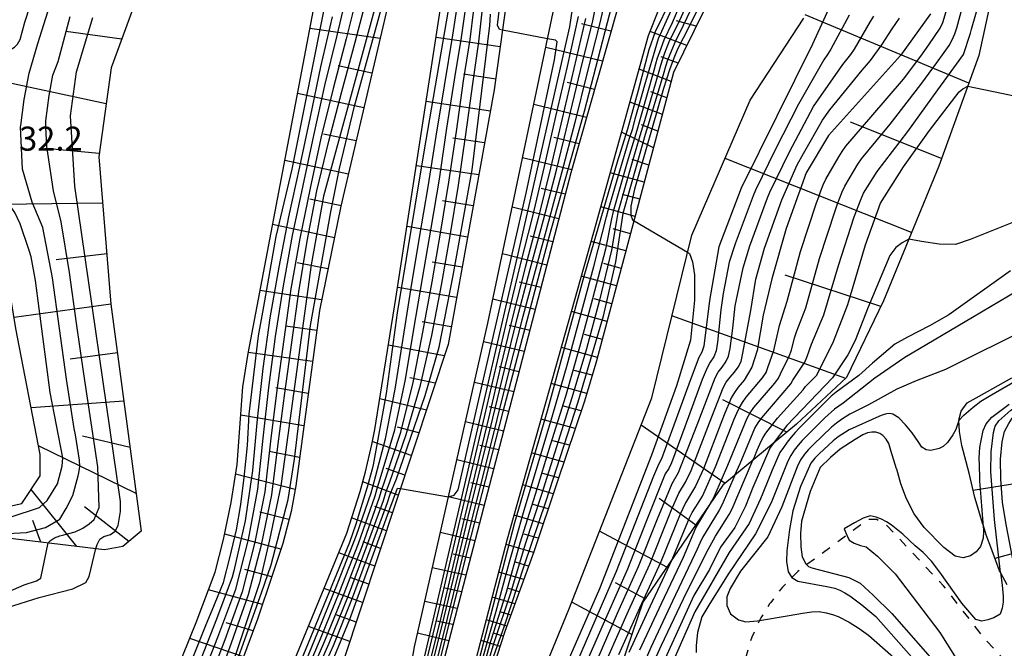
# Model space of a CAD drawing. Extents: x -2000 to 0, y 100500 to 102000.
# Drawn here: x -958 to -804, y 101464 to 101562 of the extents above; entities that cross this region are included whole.
import ezdxf
from ezdxf.enums import TextEntityAlignment as Align

# ---------------------------------------------------------------- set-up
doc = ezdxf.new("R2010")
doc.units = 0
doc.linetypes.add('620100', pattern=[3, 1.5, -1.5])
for name, color, linetype in [('6101110', 6, 'Continuous'), ('6101120', 6, 'Continuous'), ('6101990', 6, 'Continuous'), ('6201000', 6, '620100'), ('7101000', 2, 'Continuous'), ('7101001', 8, 'Continuous'), ('7102000', 6, 'Continuous'), ('7102001', 8, 'Continuous'), ('7312000', 1, 'Continuous')]:
    doc.layers.add(name, color=color, linetype=linetype)
doc.styles.add('PlotAnnotation', font='MS Gothic.ttf')

msp = doc.modelspace()

# ---------------------------------------------------------------- linework, layer by layer
at = {"layer": '6101110', "flags": 128}
for points in [[(-878.34, 101589.18), (-883.65, 101550.85), (-890.88, 101511.08), (-907.22, 101461.74), (-927.39, 101416.72), (-942.29, 101374.08), (-961.97, 101335.77), (-962.94, 101326.66), (-961.52, 101314.2)], [(-860.14, 101578.62), (-871.68, 101537.9), (-893.33, 101455.02), (-904.4, 101406.15), (-910.16, 101394.18), (-919.27, 101385.56), (-925.51, 101379.82), (-927.11, 101377.87), (-932.22, 101369.64), (-936.68, 101361.64), (-940.7, 101353.76), (-943.08, 101347.86), (-946.16, 101339.11), (-944.73, 101331.44), (-939.46, 101327.6), (-934.19, 101324.24), (-917.43, 101317.99)], [(-844.58, 101576.05), (-855.63, 101553.54), (-867.65, 101508.51), (-867.77, 101508.18), (-869.55, 101502.21), (-873.84, 101489.58), (-877.47, 101478.7), (-881.99, 101466.27), (-883.78, 101460.77), (-884.48, 101458.73), (-885.07, 101455.84), (-885.84, 101450.95), (-886.88, 101443.9), (-888.47, 101436.08), (-889.29, 101430.9), (-888.35, 101416.05), (-892.68, 101400.72), (-901.32, 101381.56), (-911.4, 101369.11), (-917.64, 101355.22), (-927.72, 101345.64), (-940.66, 101335.11)], [(-898, 101573.86), (-907.63, 101532.66), (-911, 101516.37), (-914.67, 101489.01), (-915.43, 101484.98), (-916.7, 101480.01), (-918.32, 101475.17), (-920.66, 101468.2), (-924.02, 101459.23), (-926.45, 101452.04), (-932.31, 101437.65), (-936.33, 101428.22), (-958.58, 101371.22), (-966.74, 101359.25), (-979.21, 101345.85), (-993.6, 101339.63), (-1012.76, 101339.65), (-1018.43, 101339.53), (-1022.82, 101343.5)], [(-804.71, 101570.86), (-807.89, 101556.2), (-814.17, 101538.91), (-822.81, 101517.87), (-828.58, 101505.9), (-836.4, 101498.65), (-847.91, 101489.09), (-860.41, 101470.85), (-867.17, 101451.12), (-869.8, 101431.23), (-874.13, 101410.63), (-878.92, 101392.01), (-889.96, 101372.85), (-904.23, 101350.89)], [(-938.26, 101568.63), (-943.55, 101554.26), (-945.48, 101540.37), (-943.58, 101517.36), (-938.83, 101481.9), (-941.7, 101479.51), (-944.58, 101479.03), (-980.99, 101483.38)]]:
    msp.add_lwpolyline(points, dxfattribs=at)
at = {"layer": '6101120', "flags": 128}
for points in [[(-961.52, 101314.2), (-967.25, 101330.98), (-964.84, 101340.56), (-956.2, 101356.37), (-943.71, 101390.38), (-914.89, 101461.75), (-906.7, 101481.62), (-904.62, 101488.13), (-903.76, 101491.21), (-902.82, 101495.44), (-902.34, 101497.79), (-899.02, 101518.28), (-888.44, 101586.97)], [(-980.99, 101483.38), (-961.82, 101485.28), (-957.51, 101486.23), (-954.63, 101490.54), (-954.63, 101493.9), (-958.44, 101513.55), (-960.33, 101525.1), (-960.79, 101531.94), (-959.75, 101547.29), (-958.84, 101578.64)], [(-917.43, 101317.99), (-941.39, 101314.66), (-953.84, 101318.99), (-956.71, 101323.78), (-955.27, 101334.32), (-948.06, 101350.61), (-930.78, 101383.66), (-922.38, 101395.38), (-918.82, 101398.18), (-915.45, 101400.89), (-911.47, 101406.38), (-907.02, 101416.37), (-901.97, 101433.6), (-898.22, 101451.81), (-896.14, 101463.87), (-884.64, 101514.43), (-871.16, 101578.63)], [(-1022.82, 101343.5), (-1007.01, 101344.44), (-992.21, 101348.83), (-986.03, 101351.51), (-980.83, 101354.41), (-976.23, 101357.72), (-970.84, 101363.23), (-966.04, 101369.64), (-960.31, 101378.97), (-956.99, 101387.05), (-948.47, 101416.74), (-934.42, 101457.36), (-930.25, 101467.66), (-927.27, 101475.53), (-925.96, 101480.63), (-924.8, 101486.38), (-923.86, 101492.35), (-922.97, 101504.48), (-922.15, 101509.65), (-910.95, 101568.61)], [(-940.66, 101335.11), (-938.74, 101344.7), (-930.58, 101357.15), (-920.98, 101369.12), (-909.47, 101381.56), (-899.39, 101400.24), (-896.49, 101417.97), (-890.72, 101445.76), (-881.58, 101480.73), (-868.11, 101528.64), (-859.52, 101559.33), (-857.94, 101563.41)], [(-904.23, 101350.89), (-905.66, 101359.04), (-903.73, 101368.14), (-891.25, 101386.82), (-884.05, 101403.58), (-881.16, 101416.04), (-882.1, 101433.29), (-881.89, 101438.96), (-881.56, 101443.98), (-880.68, 101448.13), (-879.64, 101451.04), (-872, 101469.7), (-859.03, 101502.75), (-852.78, 101528.14), (-843.65, 101549.22), (-835.27, 101562.06)], [(-803.47, 101473.55), (-804.52, 101475.45), (-804.58, 101475.57), (-804.65, 101475.73), (-806.05, 101479.42), (-806.72, 101481.18), (-807.23, 101482.9), (-807.32, 101483.19), (-808.47, 101487.04), (-808.51, 101487.19), (-809.43, 101490.97), (-810.58, 101495.32), (-810.91, 101497.5), (-811.01, 101499.23), (-811.01, 101499.25), (-811.01, 101499.28), (-810.68, 101500.64), (-809.71, 101501.98), (-807.87, 101503.01), (-802.76, 101505.87)]]:
    msp.add_lwpolyline(points, dxfattribs=at)
at = {"layer": '6101990', "flags": 128}
for points in [[(-852.07, 101560.8), (-855.18, 101561.65)], [(-809.46, 101551.88), (-835.04, 101562.58)], [(-941.89, 101558.76), (-950.62, 101559.98)], [(-901.51, 101558.87), (-912.5, 101560.41)], [(-865.41, 101560.01), (-870.01, 101561.14)], [(-853.56, 101557.77), (-859.28, 101559.95)], [(-882.72, 101557.56), (-892.75, 101559.02)], [(-866.75, 101555.3), (-875.6, 101557.48)], [(-854.9, 101555.02), (-857.54, 101556.02)], [(-902.77, 101553.46), (-908.08, 101554.58)], [(-855.99, 101552.17), (-860.99, 101554.08)], [(-883.41, 101552.54), (-888.47, 101553.28)], [(-944.32, 101548.67), (-959.61, 101551.94)], [(-867.99, 101550.91), (-872.27, 101551.97)], [(-904.03, 101548.05), (-914.43, 101550.25)], [(-856.68, 101549.59), (-859.2, 101550.54)], [(-884.25, 101547.54), (-894.29, 101549.01)], [(-869.24, 101546.53), (-877.48, 101548.56)], [(-857.37, 101547), (-862.43, 101548.93)], [(-858.07, 101544.39), (-860.62, 101545.36)], [(-813.72, 101540.13), (-827.96, 101545.79)], [(-905.24, 101542.88), (-910.33, 101543.95)], [(-885.16, 101542.55), (-890.11, 101543.28)], [(-870.39, 101542.44), (-874.37, 101543.42)], [(-858.77, 101541.77), (-863.75, 101544.22)], [(-945.4, 101540.93), (-952.74, 101541.56)], [(-871.55, 101538.36), (-879.22, 101540.25)], [(-859.49, 101539.09), (-862.09, 101539.98)], [(-818.42, 101528.55), (-847.58, 101540.15)], [(-906.45, 101537.7), (-916.42, 101539.81)], [(-886.06, 101537.56), (-895.83, 101538.99)], [(-860.2, 101536.41), (-865.53, 101537.87)], [(-872.56, 101534.54), (-876.3, 101535.46)], [(-907.61, 101532.74), (-912.49, 101533.77)], [(-860.91, 101533.75), (-863.59, 101534.48)], [(-944.88, 101533.14), (-960.72, 101532.95)], [(-886.95, 101532.71), (-891.75, 101533.52)], [(-873.56, 101530.72), (-880.85, 101532.51)], [(-861.63, 101531.08), (-867.01, 101532.56)], [(-908.64, 101527.75), (-918.32, 101529.8)], [(-887.83, 101527.86), (-897.29, 101529.48)], [(-874.51, 101527.09), (-878.06, 101527.98)], [(-862.35, 101528.38), (-865.06, 101529.12)], [(-863.07, 101525.68), (-868.52, 101527.18)], [(-944.23, 101525.25), (-952.14, 101524.28)], [(-875.45, 101523.46), (-882.38, 101525.21)], [(-909.65, 101522.9), (-914.46, 101523.85)], [(-888.69, 101523.13), (-893.35, 101523.93)], [(-863.8, 101522.95), (-866.54, 101523.7)], [(-864.53, 101520.22), (-870.05, 101521.73)], [(-823.23, 101517.01), (-838.17, 101521.9)], [(-889.55, 101518.41), (-898.75, 101519.99)], [(-876.36, 101520), (-879.74, 101520.83)], [(-910.65, 101518.06), (-920.28, 101519.53)], [(-943.58, 101517.36), (-958.72, 101515.27)], [(-877.26, 101516.54), (-883.86, 101518.15)], [(-865.27, 101517.45), (-868.05, 101518.21)], [(-866.01, 101514.68), (-871.6, 101516.22)], [(-828.7, 101505.79), (-855.88, 101515.56)], [(-911.42, 101513.26), (-916.31, 101513.94)], [(-890.38, 101513.81), (-894.93, 101514.59)], [(-878.12, 101513.25), (-881.34, 101514.04)], [(-866.75, 101511.88), (-869.57, 101512.65)], [(-891.47, 101509.28), (-900.2, 101510.96)], [(-878.98, 101509.97), (-885.31, 101511.51)], [(-942.57, 101509.78), (-949.94, 101508.76)], [(-912.06, 101508.43), (-922.12, 101509.83)], [(-867.5, 101509.07), (-873.17, 101510.63)], [(-879.8, 101506.81), (-882.91, 101507.57)], [(-868.34, 101506.26), (-871.16, 101507.03)], [(-892.87, 101505.06), (-896.88, 101505.89)], [(-880.62, 101503.66), (-886.75, 101505.16)], [(-869.19, 101503.44), (-874.76, 101504.97)], [(-912.74, 101503.4), (-917.79, 101504.32)], [(-941.55, 101502.21), (-956.04, 101501.18)], [(-894.27, 101500.84), (-901.56, 101502.61)], [(-870.07, 101500.69), (-872.81, 101501.44)], [(-837.94, 101497.37), (-847.91, 101502.41)], [(-913.42, 101498.37), (-923.29, 101500.03)], [(-881.42, 101500.61), (-884.44, 101501.35)], [(-882.22, 101497.56), (-888.15, 101499.01)], [(-871, 101497.95), (-876.33, 101499.41)], [(-847.55, 101489.38), (-860.71, 101498.48)], [(-895.45, 101497.28), (-898.79, 101498.18)], [(-940.58, 101495.01), (-948.05, 101496.74)], [(-896.63, 101493.72), (-902.73, 101495.9)], [(-882.99, 101494.6), (-885.91, 101495.32)], [(-871.89, 101495.33), (-874.48, 101496.04)], [(-939.62, 101487.81), (-954.89, 101495.23)], [(-914.08, 101493.41), (-918.86, 101494.34)], [(-872.77, 101492.72), (-877.81, 101494.13)], [(-883.76, 101491.65), (-889.5, 101493.05)], [(-914.78, 101488.45), (-924.1, 101490.81)], [(-897.65, 101490.65), (-900.53, 101491.72)], [(-873.62, 101490.24), (-876.07, 101490.93)], [(-898.66, 101487.57), (-904.2, 101489.63)], [(-884.51, 101488.79), (-887.33, 101489.48)], [(-874.45, 101487.76), (-879.21, 101489.15)], [(-798.73, 101489.88), (-808.77, 101488.25)], [(-948.9, 101479.55), (-956.04, 101488.43)], [(-885.25, 101485.93), (-890.81, 101487.29)], [(-875.23, 101485.4), (-877.55, 101486.1)], [(-852.17, 101482.87), (-857.88, 101487)], [(-940.77, 101480.29), (-947.7, 101485.74)], [(-915.75, 101483.74), (-920.31, 101484.89)], [(-899.59, 101484.77), (-902.32, 101485.78)], [(-954.56, 101480.22), (-955.78, 101483.61)], [(-900.52, 101481.97), (-905.95, 101483.98)], [(-885.98, 101483.16), (-888.71, 101483.83)], [(-876.02, 101483.05), (-880.54, 101484.41)], [(-917, 101479.1), (-925.8, 101481.44)], [(-886.7, 101480.39), (-892.08, 101481.71)], [(-876.77, 101480.81), (-878.98, 101481.47)], [(-856.69, 101476.28), (-867.2, 101481.94)], [(-901.43, 101479.22), (-904.15, 101480.23)], [(-902.34, 101476.47), (-907.96, 101478.56)], [(-877.52, 101478.57), (-881.81, 101479.86)], [(-797.51, 101479.8), (-805.38, 101477.66)], [(-887.4, 101477.71), (-890.06, 101478.33)], [(-878.28, 101476.47), (-880.33, 101477.08)], [(-918.45, 101474.79), (-922.66, 101475.91)], [(-888.1, 101475.03), (-893.34, 101476.17)], [(-879.05, 101474.37), (-882.94, 101475.52)], [(-903.28, 101473.62), (-906.2, 101474.7)], [(-860.06, 101471.35), (-864.72, 101473.87)], [(-919.9, 101470.48), (-928.31, 101472.78)], [(-904.23, 101470.78), (-910.26, 101472.99)], [(-888.78, 101472.44), (-891.36, 101473)], [(-879.74, 101472.46), (-881.6, 101473.01)], [(-889.46, 101469.85), (-894.53, 101470.94)], [(-880.44, 101470.55), (-883.96, 101471.6)], [(-862.15, 101465.78), (-871.55, 101470.85)], [(-881.07, 101468.82), (-882.75, 101469.32)], [(-921.35, 101466.37), (-925.57, 101467.63)], [(-905.24, 101467.73), (-908.36, 101468.87)], [(-890.11, 101467.34), (-892.61, 101467.88)], [(-881.7, 101467.1), (-884.89, 101468.05)], [(-906.25, 101464.68), (-912.7, 101467.05)], [(-922.88, 101462.28), (-931.27, 101465.14)], [(-890.77, 101464.82), (-895.66, 101465.97)], [(-882.75, 101463.93), (-885.73, 101464.84)], [(-882.24, 101465.52), (-883.78, 101465.98)]]:
    msp.add_lwpolyline(points, dxfattribs=at)
at = {"layer": '6201000', "flags": 128}
msp.add_lwpolyline([(-795.37, 101461.5), (-796.11, 101461.09), (-798.46, 101459.79), (-800.18, 101459.97), (-801.93, 101460.47), (-802.43, 101460.76), (-803.64, 101461.47), (-807.16, 101465.33), (-813.44, 101473.41), (-822.21, 101482.75), (-823.87, 101483.72), (-825.21, 101483.73), (-828.53, 101481.29), (-834.77, 101476.7), (-836.21, 101475.64), (-837.14, 101474.69), (-838.61, 101473.16), (-840.44, 101470.8), (-840.61, 101470.59), (-841.99, 101468.37), (-843.41, 101465.35), (-844.71, 101460.93), (-846.23, 101455.79), (-847.75, 101451.49), (-850.56, 101443.61), (-854.27, 101432.93), (-856.46, 101426.62), (-857.64, 101423.44), (-860.07, 101416.91), (-860.14, 101416.75), (-863.24, 101409.83), (-863.5, 101409.26), (-866.28, 101402.67), (-866.58, 101402), (-869.95, 101394.57), (-871.7, 101390.71), (-873.62, 101386.47), (-874.29, 101385.11), (-876.86, 101379.89), (-879.05, 101376.56), (-879.82, 101375.37), (-881.79, 101372.92), (-882.43, 101372.12), (-886.26, 101368.62), (-893.35, 101362.16), (-896.67, 101358.4), (-898.92, 101355.49), (-900.02, 101353.6), (-900.98, 101351.61), (-901.64, 101349.4), (-902.28, 101344.73), (-902.41, 101341.15), (-902.1, 101336.01), (-902.08, 101335.69)], dxfattribs=at)
at = {"layer": '7101000', "flags": 128}
for points in [[(-861.8, 101530.41), (-853.43, 101525.49)], [(-801.43, 101530.61), (-809.28, 101527.47), (-811.57, 101526.68), (-814.09, 101526.72), (-816.88, 101527.17), (-818.86, 101527.5)], [(-807.23, 101482.9), (-807.22, 101482.82), (-807.17, 101482.04), (-807.15, 101481.8), (-807.23, 101480.81), (-807.63, 101479.52), (-808.3, 101478.69), (-809.22, 101478.08), (-810.38, 101477.77), (-811.6, 101478.01), (-813.4, 101479.38), (-816.46, 101482.51), (-817.99, 101484.62), (-819.21, 101486.95), (-820.11, 101489.34), (-820.74, 101491.61), (-820.75, 101491.64), (-821.66, 101494.54), (-821.97, 101495.61), (-822.37, 101496.28), (-822.91, 101496.86), (-823.39, 101497.19), (-824.02, 101497.37), (-824.62, 101497.4), (-825.33, 101497.27), (-826.02, 101496.98), (-827.22, 101496.26), (-829.59, 101494.71), (-831.1, 101493.44), (-832.72, 101491.85), (-834.29, 101488.12), (-835.61, 101483.49), (-835.77, 101481.57), (-835.75, 101479.48), (-835.51, 101477.91), (-834.96, 101476.84), (-834.54, 101476.41), (-834.03, 101476.19), (-828.24, 101474.66), (-826.48, 101473.82), (-824.41, 101471.95), (-821.53, 101469.04), (-813.28, 101459.69)], [(-840.04, 101495.62), (-840.58, 101494.91), (-843.24, 101488.73), (-844.4, 101485.84), (-846.04, 101482.5), (-848.28, 101479.41), (-850.02, 101475.93), (-852.45, 101471.86), (-858.78, 101458.04)]]:
    msp.add_lwpolyline(points, dxfattribs=at)
at = {"layer": '7101001', "flags": 128}
for points in [[(-901.82, 101565.57), (-910.36, 101534.26), (-912.29, 101523.52), (-916.47, 101493.12), (-917.01, 101489.01), (-918.77, 101480.55), (-920.34, 101473.83), (-923, 101465.89), (-925.27, 101459.2), (-931.05, 101443.93), (-938.61, 101426.88), (-939.33, 101424.76), (-941.09, 101420.49), (-944, 101413.17), (-946.69, 101405.64), (-949.51, 101398.15), (-952.26, 101390.63), (-954.98, 101383.11)], [(-856.17, 101564.69), (-858.48, 101559.91), (-859.47, 101557.1), (-861.15, 101550.74), (-862.82, 101544.7), (-864.18, 101540.41), (-864.36, 101539.89), (-869.65, 101521.7), (-875.4, 101500.64), (-880.5, 101483.23), (-884.27, 101468.73), (-887.1, 101457.74)], [(-944.57, 101428.03), (-943.63, 101428.34), (-943.16, 101428.78), (-942.62, 101429.73), (-936.26, 101447.9), (-933.3, 101455.89), (-928.69, 101467.35), (-927.74, 101469.58), (-926.01, 101473.89), (-924.97, 101477.77), (-923.95, 101482.15), (-923.25, 101486.08), (-922.75, 101490.3), (-922.23, 101495.3), (-921.97, 101500.18), (-920.5, 101512.42), (-919.85, 101516.14), (-917.73, 101527.92), (-915.23, 101538.47), (-910.28, 101563.11)], [(-913.33, 101457.45), (-910.14, 101464.78), (-907.13, 101472.19), (-904.28, 101479.67), (-901.63, 101487.08), (-901.3, 101488.27), (-900.78, 101489.79), (-898.26, 101497.39), (-896.33, 101505.15), (-894.81, 101513), (-893.38, 101520.87), (-892.03, 101528.75), (-890.74, 101536.44), (-889.58, 101544.36), (-888.44, 101552.28), (-887.41, 101558.7), (-886.83, 101563.39)], [(-851.96, 101563.25), (-854.11, 101558.93), (-855.01, 101557.22), (-855.57, 101555.78), (-856.25, 101553.95), (-857.22, 101551.07), (-861.71, 101535.31), (-862.31, 101532.68), (-862.31, 101531.26), (-862.03, 101530.54), (-861.8, 101530.41)], [(-894.36, 101461.08), (-892.49, 101468.86), (-890.66, 101476.65), (-888.82, 101484.44), (-886.95, 101492.22), (-885.12, 101500), (-883.31, 101507.8), (-881.5, 101515.59), (-879.61, 101523.36), (-877.63, 101531.11), (-875.81, 101538.9), (-874.02, 101546.7), (-872.23, 101554.5), (-870.5, 101562.31)], [(-815.48, 101562.71), (-820.15, 101556.21), (-831.43, 101543.7), (-834.92, 101537.88), (-838, 101529.21), (-840.25, 101521.34), (-841.63, 101515.64), (-842.56, 101510.15), (-843.37, 101507.53), (-844.58, 101505.52), (-845.54, 101504.42), (-846.12, 101503.6), (-846.6, 101502.73), (-847.01, 101501.82), (-847.35, 101501), (-847.72, 101500.07), (-848.08, 101499.14), (-850.97, 101491.68), (-852.18, 101488.93), (-853.75, 101486.37), (-854.6, 101484.57), (-857.6, 101477.15), (-860.96, 101469.89), (-864.24, 101462.6)], [(-818.86, 101527.5), (-819.91, 101526.93), (-820.89, 101526.2), (-821.81, 101524.98), (-825.23, 101516.9), (-827.25, 101511.71), (-828.38, 101509.48), (-830.76, 101505.89), (-837.93, 101498.44), (-840.04, 101495.62)], [(-853.43, 101525.49), (-853.11, 101525.3), (-852.66, 101523.97), (-852.33, 101521.98), (-852.33, 101517.98), (-853, 101511.77), (-855.16, 101504.64), (-859.07, 101493.79), (-867.21, 101472.93), (-876.86, 101450.87), (-878.26, 101447.57), (-878.96, 101445), (-879.38, 101442.06), (-879.49, 101437.21), (-879.19, 101430.15), (-878.89, 101417.91), (-879.89, 101410.35), (-882.12, 101402.23), (-888.06, 101387.95), (-893.53, 101378.32)], [(-807.23, 101482.9), (-807.25, 101483.2), (-807.55, 101487.18), (-807.55, 101487.21), (-807.74, 101489.73), (-807.76, 101490.26), (-807.82, 101492.19), (-807.86, 101493.36), (-807.76, 101494.99), (-807.58, 101495.83), (-807.32, 101497.12), (-807.21, 101497.64), (-806.78, 101498.68), (-805.85, 101499.75), (-803.16, 101501.75)]]:
    msp.add_lwpolyline(points, dxfattribs=at)
at = {"layer": '7102000', "flags": 128}
for points in [[(-875.32, 101558.83), (-882.36, 101560.16)], [(-809.63, 101551.41), (-792.3, 101547.83)], [(-802.97, 101522.56), (-812.62, 101515.73), (-815.61, 101514.01), (-819.07, 101512.22), (-821.05, 101511.11), (-824.51, 101508.15), (-826.65, 101506.22), (-830.19, 101503.64), (-830.97, 101503.02), (-835.92, 101498.07), (-836.61, 101497.35), (-837.26, 101496.59), (-837.87, 101495.8), (-838.46, 101494.99), (-838.99, 101494.2), (-840.22, 101491.46), (-841.66, 101487.88), (-842.02, 101486.98), (-843.83, 101483.14), (-846.96, 101478.58), (-852.3, 101469.31), (-856.15, 101460.59)], [(-801.87, 101519.47), (-808.87, 101515.31), (-819.47, 101509.04), (-824.18, 101505.8), (-829.12, 101501.92), (-830.48, 101500.95), (-831.97, 101499.61), (-835.5, 101496.07), (-836.14, 101495.36), (-836.75, 101494.57), (-837.31, 101493.74), (-837.77, 101492.85), (-840.35, 101486.35), (-842.82, 101481.52), (-847.08, 101475.19), (-850.12, 101470.34), (-851.23, 101468.55), (-851.91, 101466.07), (-852.08, 101464.07), (-852.08, 101462.96)], [(-799.84, 101513.77), (-812.9, 101507.26), (-813.09, 101507.18), (-817.71, 101505.42), (-820.73, 101504.12), (-825.14, 101501.63), (-828.05, 101500.19), (-829.35, 101499.38), (-830.16, 101498.79), (-830.94, 101498.16), (-833.82, 101495.39), (-834.53, 101494.68), (-835.16, 101493.96), (-835.72, 101493.14), (-836.18, 101492.25), (-838.68, 101485.72), (-840.88, 101481.02), (-845.14, 101475.65), (-846.79, 101472.96), (-847.29, 101471.69), (-847.3, 101470.29), (-846.72, 101469.02), (-845.45, 101468.09), (-844.35, 101467.74), (-842.52, 101467.91), (-837.55, 101468.76), (-835.49, 101469.09)], [(-811.01, 101499.23), (-811.51, 101497.8), (-811.98, 101496.98), (-812.78, 101495.75), (-813.46, 101495.15), (-814.12, 101494.82), (-815.41, 101494.5), (-816.14, 101494.6), (-816.81, 101495.05), (-817.4, 101495.92), (-818.35, 101497.28), (-819.35, 101498.52), (-820.4, 101499.64), (-821.35, 101500.19), (-821.86, 101500.31), (-822.31, 101500.25), (-822.53, 101500.18), (-822.69, 101500.13), (-822.85, 101500.07), (-823.01, 101500.02), (-823.17, 101499.97), (-823.52, 101499.84), (-828.2, 101497.75), (-829.88, 101496.67), (-830.67, 101496.05), (-831.4, 101495.37), (-832.12, 101494.68), (-832.85, 101493.99), (-833.53, 101493.33), (-834.16, 101492.55), (-835.78, 101488.9), (-837, 101485.09), (-837.52, 101482.17), (-837.94, 101478.83), (-837.97, 101477.19), (-837.7, 101475.56), (-837.14, 101474.69), (-836.22, 101474.11), (-831.66, 101473.29), (-830.41, 101473.02), (-829.62, 101472.7), (-828.84, 101472.31), (-828.09, 101471.84), (-826.17, 101470.41), (-824.03, 101468.58), (-817.21, 101460.96)], [(-859.58, 101459.56), (-857.52, 101464.11), (-854.09, 101471.34), (-850.52, 101478.49), (-849.07, 101481.12), (-846.95, 101484.51), (-846.49, 101485.4), (-843.32, 101492.74), (-843.21, 101492.99)], [(-846.03, 101490.65), (-848.01, 101486.08), (-848.49, 101485.2), (-851.09, 101480.93), (-851.53, 101480.03), (-851.94, 101479.12), (-852.33, 101478.2), (-855.81, 101471), (-859.2, 101463.76), (-861.57, 101458.24)], [(-898.34, 101488.56), (-890.82, 101487.28)], [(-860.89, 101463.38), (-857.53, 101470.64), (-854.09, 101477.86), (-852.13, 101482.46), (-850.58, 101485.03), (-850.05, 101485.87), (-849.73, 101486.43)], [(-804.52, 101475.45), (-804.24, 101473.49), (-804.1, 101471.78), (-804.1, 101470.82), (-804.26, 101469.88), (-804.56, 101468.96), (-805.54, 101468.4), (-806.5, 101468.05), (-807.45, 101467.88), (-808.38, 101468.11), (-810.55, 101470.66), (-813.98, 101475.51), (-815.32, 101477.24), (-816.61, 101478.61), (-817.86, 101479.62), (-819.79, 101481.45), (-821.59, 101482.9), (-822.33, 101483.37), (-823.12, 101483.78), (-823.95, 101484.13), (-824.88, 101484.34), (-826, 101483.93), (-827.36, 101483.24), (-828.97, 101482.28), (-828.53, 101481.29), (-828.18, 101480.5), (-827.41, 101480.07), (-826.39, 101479.7), (-825.53, 101479.49), (-823.73, 101478.01), (-820.99, 101475.27), (-813.98, 101466.09), (-811.44, 101462.02)], [(-964.94, 101464.39), (-965.53, 101465.56), (-965.7, 101466.54), (-965.7, 101467.6), (-965.46, 101468.58), (-965, 101469.25), (-964.05, 101470.3), (-963.02, 101470.97), (-957.12, 101473.55), (-955.21, 101474.17), (-954.52, 101474.58), (-953.38, 101480.08)], [(-961.01, 101463.94), (-961.49, 101464.65), (-962.02, 101466.06), (-962.02, 101466.77), (-961.89, 101467.57), (-961.58, 101468.51), (-960.95, 101469.17), (-959.77, 101469.98), (-954.78, 101471.55), (-949.54, 101472.92), (-947.53, 101473.91), (-946.97, 101474.83), (-945.93, 101479.19)], [(-862.57, 101463), (-859.24, 101470.27), (-855.84, 101477.52)], [(-835.49, 101469.09), (-834.02, 101469.32), (-832.84, 101469.38), (-831.76, 101469.18), (-830.79, 101468.93), (-829.92, 101468.61), (-828.2, 101467.72), (-826.61, 101466.74), (-825.15, 101465.67), (-821.67, 101462.59), (-818.01, 101458.85), (-814.33, 101454.51), (-811.56, 101450.8), (-809.68, 101447.72), (-808.54, 101445.76), (-806.87, 101443.63), (-806.6, 101443.29), (-798.35, 101431.84)]]:
    msp.add_lwpolyline(points, dxfattribs=at)
at = {"layer": '7102001', "flags": 128}
for points in [[(-882.36, 101560.16), (-882.83, 101560.25), (-883.15, 101560.97), (-881.08, 101578.41)], [(-869.27, 101578.26), (-871.92, 101560.71), (-879.98, 101525.22), (-887.92, 101490.76), (-894.92, 101460.89), (-899.83, 101438.67), (-901.94, 101429.16), (-902.57, 101428.33), (-902.92, 101428.11), (-903.51, 101428.36)], [(-893.4, 101460.72), (-891.49, 101468.48), (-889.61, 101476.26), (-887.72, 101484.04), (-885.79, 101491.8), (-883.89, 101499.57), (-882.02, 101507.35), (-880.09, 101515.11), (-878.06, 101522.85), (-875.97, 101530.57), (-873.92, 101538.3), (-872.03, 101546.08), (-870.17, 101553.86), (-868.27, 101561.63), (-866.67, 101569.47)], [(-865.38, 101569.09), (-867.16, 101561.29), (-869.13, 101553.53), (-871.05, 101545.77), (-873.07, 101538.03), (-875.19, 101530.31), (-877.28, 101522.59), (-879.33, 101514.86), (-881.34, 101507.11), (-883.26, 101499.35), (-885.2, 101491.59), (-887.17, 101483.83), (-889.09, 101476.07), (-891.01, 101468.3), (-892.93, 101460.53)], [(-850.67, 101568.14), (-854.1, 101560.92), (-855.45, 101558.24), (-856.56, 101555.46), (-856.89, 101554.51), (-857.17, 101553.55), (-859.46, 101545.89), (-860.07, 101543.85), (-861.38, 101539.25), (-863.58, 101531.56), (-864.71, 101523.97), (-866.62, 101515.49), (-870.6, 101502.06), (-875.62, 101486.61), (-879, 101476.63), (-882.09, 101467.1), (-884.08, 101461.52), (-885.04, 101458.73), (-885.35, 101457.5), (-886.14, 101453.04), (-887.74, 101442.56), (-889.76, 101433.17), (-889.76, 101432.62), (-889.02, 101432.64)], [(-852.7, 101568.67), (-855.86, 101561.33), (-857.15, 101558.62), (-857.84, 101556.74), (-858.17, 101555.8), (-858.44, 101554.84), (-858.7, 101553.87), (-860.89, 101546.18), (-861.36, 101544.5), (-862.88, 101539.54), (-865.09, 101531.86), (-865.32, 101530.72), (-866.29, 101525.97), (-868.28, 101518.22), (-870.32, 101510.65), (-872.54, 101502.96), (-874.94, 101495.33), (-877.27, 101487.67), (-879.64, 101480.03), (-881.8, 101472.33), (-884.23, 101464.71), (-886.13, 101457.97)], [(-851.69, 101568.41), (-854.98, 101561.12), (-856.31, 101558.43), (-857.03, 101556.57), (-857.37, 101555.63), (-857.66, 101554.67), (-857.93, 101553.71), (-860.18, 101546.03), (-860.73, 101544.18), (-862.13, 101539.4), (-864.34, 101531.71), (-864.56, 101530.43), (-865.34, 101525.8), (-867.19, 101518.01), (-869.24, 101510.41), (-871.53, 101502.74), (-873.94, 101495.11), (-876.35, 101487.48), (-878.81, 101479.87), (-881.13, 101472.22), (-883.65, 101464.62), (-885.68, 101457.93)], [(-855.84, 101477.52), (-853.16, 101483.98), (-852.7, 101484.86), (-852.17, 101485.71), (-851.62, 101486.55), (-851.1, 101487.4), (-849.05, 101491.96), (-846.13, 101499.41), (-845.74, 101500.33), (-845.35, 101501.14), (-844.86, 101502.01), (-844.29, 101502.83), (-841.71, 101505.88), (-841.17, 101506.72), (-840.9, 101507.48), (-839.97, 101510.16), (-839.09, 101514.06), (-837.88, 101517.86), (-835.77, 101525.58), (-833.26, 101533.18), (-832.93, 101534.12), (-832.59, 101535.06), (-832.23, 101535.99), (-831.8, 101536.9), (-829.81, 101540.36), (-829.28, 101541.21), (-828.7, 101542.03), (-824.79, 101546.57), (-819.66, 101552.5), (-816.98, 101556.13), (-815.7, 101557.9), (-813.95, 101560.47), (-813.51, 101561.37), (-811.25, 101568.99)], [(-959.46, 101557.05), (-958.66, 101557.5), (-958.21, 101557.96), (-957.79, 101558.7), (-957.06, 101561.41), (-955.31, 101566.74)], [(-929.78, 101457.93), (-926.88, 101465.38), (-924.08, 101472.87), (-922.1, 101480.62), (-920.61, 101488.48), (-919.8, 101496.44), (-918.9, 101504.38), (-917.84, 101512.31), (-916.62, 101520.22), (-915.2, 101528.09), (-913.53, 101535.92), (-911.88, 101543.74), (-910.15, 101551.55), (-908.22, 101559.32), (-906.37, 101567.1)], [(-904.88, 101566.58), (-906.81, 101558.82), (-908.84, 101551.08), (-910.75, 101543.31), (-912.45, 101535.49), (-914.04, 101527.65), (-915.44, 101519.78), (-916.56, 101511.86), (-917.65, 101503.93), (-918.63, 101495.99), (-919.51, 101488.04), (-921.08, 101480.2), (-923.08, 101472.46), (-925.79, 101464.93), (-928.62, 101457.45)], [(-924.52, 101383.88), (-919.86, 101389.1), (-919.11, 101389.77), (-918.35, 101390.42), (-917.59, 101391.06), (-916.82, 101391.7), (-916.07, 101392.36), (-913.5, 101395.42), (-909.71, 101399.97), (-907.67, 101402.78), (-906.24, 101405.4), (-905.18, 101407.97), (-904.17, 101411.07), (-901.77, 101420.91), (-898.81, 101433.38), (-895.61, 101447.3), (-892.49, 101460.31), (-888.29, 101477.04), (-882.27, 101500.59), (-875.02, 101528.04), (-869.56, 101547.5), (-864.54, 101566.81)], [(-885.57, 101461.72), (-883.38, 101469.41), (-881.28, 101477.13), (-879.09, 101484.82), (-876.81, 101492.49), (-874.49, 101500.15), (-872.27, 101507.83), (-870.16, 101515.55), (-868.09, 101523.28), (-866.09, 101531.02), (-865.85, 101532), (-864.05, 101538.19), (-862.52, 101543.31), (-862.01, 101544.82), (-861.61, 101546.32), (-860.66, 101549.74), (-860.23, 101551.26), (-857.96, 101558.87), (-854.71, 101566.17)], [(-829.93, 101566.67), (-833.93, 101557.96), (-845.08, 101535.47), (-848.55, 101526.34), (-850.03, 101517.95), (-850.92, 101510.84), (-851.21, 101509.89), (-851.7, 101509.02), (-853.05, 101505.44), (-855.78, 101497.92), (-857.51, 101493.23), (-857.99, 101492.35), (-858.75, 101490.5), (-861.66, 101483.05), (-864.59, 101475.6), (-867.76, 101468.26), (-870.96, 101460.93)], [(-849.73, 101486.43), (-849.55, 101486.74), (-849.1, 101487.64), (-847.14, 101492.23), (-844.12, 101499.55), (-843.63, 101500.42), (-843.06, 101501.24), (-839.8, 101505.03), (-839.22, 101505.84), (-838.93, 101506.49), (-837.55, 101509.23), (-837.2, 101510.17), (-836.71, 101512.11), (-836.39, 101513.05), (-834.97, 101516.79), (-832.81, 101524.49), (-830.32, 101532.09), (-829.98, 101533.04), (-829.63, 101533.97), (-829.25, 101534.9), (-828.83, 101535.8), (-826.81, 101539.25), (-826.25, 101540.08), (-821.79, 101545.47), (-816.97, 101551.66), (-814.96, 101554.45), (-813.59, 101556.33), (-812.55, 101557.79), (-812.06, 101558.66), (-811.68, 101559.58), (-811.35, 101560.53), (-809.77, 101566.38)], [(-846.03, 101490.65), (-845.23, 101492.5), (-842.9, 101498), (-842.42, 101498.82), (-841.84, 101499.64), (-837.28, 101504.94), (-836.97, 101505.5), (-835.13, 101508.31), (-834.72, 101509.22), (-834.06, 101511.11), (-832.15, 101515.73), (-829.85, 101523.39), (-827.38, 101530.99), (-827.04, 101531.93), (-826.69, 101532.87), (-826.32, 101533.8), (-825.91, 101534.71), (-823.81, 101538.11), (-819.03, 101544.35), (-814.34, 101550.84), (-812.93, 101552.78), (-810.29, 101556.38), (-809.2, 101559.72), (-809.06, 101560.32), (-807.03, 101567.41)], [(-960.37, 101368.61), (-957.99, 101373.97), (-956.01, 101378.86), (-951.16, 101391.55), (-943.42, 101411.9), (-936.02, 101430.21), (-930.66, 101443.67), (-927.83, 101450.59), (-925.71, 101456.39), (-923.12, 101463.68), (-920.05, 101472.29), (-918.55, 101476.67), (-915.88, 101486.88), (-914.89, 101493.17), (-912.41, 101514.02), (-909.23, 101531.78), (-907.87, 101538.56), (-905.52, 101548.29), (-900.68, 101565.96)], [(-927.46, 101456.97), (-924.71, 101464.48), (-922.08, 101472.04), (-920.06, 101479.77), (-918.44, 101487.61), (-917.44, 101495.54), (-916.38, 101503.47), (-915.29, 101511.4), (-914.2, 101519.32), (-912.88, 101527.21), (-911.37, 101535.06), (-909.51, 101542.85), (-907.46, 101550.58), (-905.38, 101558.3), (-903.37, 101566.05)], [(-961.81, 101481.46), (-956.77, 101481.72), (-953.81, 101482.5), (-951.57, 101483.82), (-950.58, 101485.45), (-949.52, 101487.5), (-948.72, 101490.55), (-948.61, 101491.04), (-948.44, 101492.03), (-948.5, 101493.02), (-948.64, 101494.01), (-948.8, 101495), (-948.97, 101495.98), (-949.14, 101496.97), (-949.31, 101497.96), (-950.52, 101505.66), (-951.63, 101513.58), (-952.74, 101521.5), (-954.21, 101529.36), (-955.9, 101533.3), (-957.43, 101538.47), (-957.71, 101545.08), (-957.69, 101545.29), (-957.16, 101549.36), (-956.35, 101553.47), (-955.01, 101558.1), (-953.44, 101563.03)], [(-890.85, 101563.28), (-894.68, 101541.15), (-898.85, 101516), (-900.57, 101503.42), (-902.58, 101492.3), (-902.75, 101491.61), (-903.54, 101488.79), (-905.28, 101483.02), (-906.31, 101480.15), (-915.17, 101458.61), (-923.69, 101438.44), (-929.9, 101423.24), (-934.26, 101412.48), (-939.34, 101400.27), (-942.78, 101391.67), (-949.71, 101372.86), (-954.05, 101361.44), (-954.39, 101360.73), (-954.46, 101360.66), (-954.61, 101360.71)], [(-914.18, 101459.04), (-911.12, 101466.43), (-908.09, 101473.84), (-905.17, 101481.28), (-902.9, 101487.9), (-902.66, 101488.87), (-902.15, 101490.62), (-900.68, 101496.36), (-899.14, 101504.1), (-897.92, 101512.01), (-896.65, 101519.9), (-895.33, 101527.79), (-894.01, 101535.69), (-892.76, 101543.59), (-891.46, 101551.48), (-890.11, 101559.37), (-889.39, 101564.12)], [(-913.97, 101457.78), (-910.82, 101465.13), (-907.8, 101472.54), (-904.9, 101479.99), (-902.28, 101487.44), (-901.98, 101488.57), (-901.51, 101490.11), (-899.21, 101497.77), (-897.52, 101505.59), (-896.22, 101513.48), (-894.85, 101521.36), (-893.52, 101529.25), (-892.23, 101536.92), (-891.05, 101544.84), (-889.82, 101552.74), (-888.76, 101559.03), (-888.11, 101563.76)], [(-912.7, 101457.12), (-909.46, 101464.43), (-906.46, 101471.85), (-903.66, 101479.34), (-900.99, 101486.73), (-900.62, 101487.98), (-900.05, 101489.47), (-897.43, 101497.03), (-895.2, 101504.71), (-893.4, 101512.5), (-891.92, 101520.36), (-890.57, 101528.06), (-889.25, 101535.95), (-888.1, 101543.87), (-887.02, 101551.8), (-886.05, 101558.36), (-885.55, 101563.02)], [(-953.38, 101480.08), (-953.01, 101480.46), (-952.43, 101480.86), (-951.56, 101481.17), (-950.96, 101481.34), (-949.17, 101481.82), (-947.95, 101482.37), (-946.98, 101483.06), (-946.22, 101483.74), (-945.44, 101485.63), (-945.62, 101491.96), (-946.69, 101498.88), (-947.81, 101506.49), (-948.96, 101514.41), (-950.08, 101522.33), (-951.38, 101530.22), (-952.55, 101535.1), (-953.61, 101542.02), (-953.66, 101543.02), (-953.71, 101544.02), (-953.75, 101545.02), (-953.78, 101546.02), (-953.26, 101549.94), (-952.66, 101553.15), (-951.81, 101555.25), (-949.94, 101562.32)], [(-945.93, 101479.19), (-945.75, 101479.82), (-945.3, 101480.69), (-944.67, 101481.11), (-943.65, 101481.38), (-942.92, 101481.93), (-942.47, 101482.83), (-942.1, 101484.99), (-942.09, 101486.54), (-949.24, 101535.79), (-949.88, 101546.79), (-948.95, 101553.67), (-946.42, 101562.15)], [(-942.09, 101381.97), (-939.47, 101389.53), (-936.84, 101397.08), (-934.22, 101404.64), (-931.31, 101412.09), (-928.36, 101419.32), (-925.31, 101426.71), (-922.27, 101433.94), (-921.88, 101434.9), (-918.84, 101442.3), (-915.58, 101449.6), (-912.06, 101456.78), (-908.78, 101464.08), (-905.81, 101471.51), (-903.04, 101479.01), (-900.37, 101486.38), (-899.94, 101487.68), (-898.93, 101490.1), (-894.44, 101503.09), (-892.27, 101510.67), (-890.07, 101521.84), (-887.13, 101538.35), (-884.34, 101560.92), (-884.27, 101562.66)], [(-909.01, 101562.26), (-910.8, 101554.46), (-912.45, 101546.63), (-914.08, 101538.8), (-915.82, 101530.99), (-917.35, 101523.14), (-918.73, 101515.26), (-919.83, 101507.34), (-920.74, 101499.39), (-921.44, 101491.42), (-922.62, 101483.51), (-924.39, 101475.71), (-924.65, 101474.75), (-927.07, 101468.18), (-930.01, 101460.74)], [(-869.38, 101561.97), (-871.2, 101554.18), (-873.02, 101546.39), (-874.84, 101538.6), (-876.77, 101530.83), (-878.84, 101523.11), (-880.81, 101515.35), (-882.67, 101507.57), (-884.5, 101499.79), (-886.37, 101492.01), (-888.27, 101484.24), (-890.13, 101476.46), (-891.98, 101468.67), (-893.88, 101460.9)], [(-828.16, 101562.49), (-831.02, 101557.21), (-831.57, 101556.38), (-832.13, 101555.55), (-836.1, 101548.61), (-839.72, 101541.48), (-842.81, 101535.2), (-843.17, 101534.27), (-845.99, 101526.78), (-846.93, 101523.93), (-847.89, 101519.03), (-848.25, 101516.48), (-848.75, 101511.44), (-848.98, 101510.06), (-849.34, 101509.13), (-849.93, 101508.33), (-850.4, 101507.45), (-851.15, 101505.6), (-853.86, 101498.24), (-855.97, 101492.62), (-856.39, 101491.71), (-856.92, 101490.87), (-859.9, 101483.45), (-862.84, 101476.01), (-866.07, 101468.69), (-869.27, 101461.36)], [(-867.59, 101461.78), (-864.37, 101469.1), (-861.09, 101476.4), (-858.15, 101483.83), (-855.86, 101489.38), (-854.83, 101491.09), (-851.94, 101498.55), (-849.12, 101505.88), (-848.65, 101506.76), (-848.03, 101507.55), (-847.43, 101508.35), (-847.02, 101509.25), (-846.79, 101510.45), (-846.38, 101513.61), (-845.99, 101517.14), (-844.77, 101523.06), (-843.7, 101526.46), (-840.93, 101533.96), (-840.56, 101534.89), (-837.51, 101541.19), (-833.73, 101548.24), (-829.16, 101554.79), (-828.55, 101555.58), (-827.94, 101556.38), (-827.36, 101557.19), (-824.84, 101561.5), (-824.32, 101562.36)], [(-865.92, 101462.19), (-862.67, 101469.5), (-859.35, 101476.78), (-856.38, 101484.21), (-856.01, 101485.14), (-854.8, 101487.88), (-853.74, 101489.57), (-852.89, 101491.38), (-850.01, 101498.85), (-847.85, 101504.31), (-847.38, 101505.19), (-846.78, 101505.99), (-846.12, 101506.74), (-845.52, 101507.54), (-845.07, 101508.43), (-844.83, 101509.46), (-843.56, 101516.37), (-842.78, 101521.29), (-841.43, 101526.14), (-838.68, 101533.65), (-836.28, 101539.14), (-835.33, 101540.91), (-832.36, 101546.12), (-831.21, 101547.75), (-826.12, 101553.92), (-825.48, 101554.69), (-824.83, 101555.45), (-823.05, 101557.87), (-821.44, 101560.39), (-820.88, 101561.22), (-820.33, 101562.06)], [(-890.82, 101487.28), (-889.9, 101487.53), (-889.3, 101488.39), (-885.47, 101504.96), (-878.69, 101534.71), (-874.23, 101555.51), (-873.82, 101558.36), (-874.06, 101558.6), (-875.32, 101558.83)], [(-843.21, 101492.99), (-842.93, 101493.66), (-842.55, 101494.59), (-842.16, 101495.51), (-841.72, 101496.4), (-841.22, 101497.21), (-839.37, 101499.56), (-835.36, 101504.02), (-835.01, 101504.51), (-833.28, 101506.23), (-831.9, 101508.98), (-830.62, 101511.53), (-828.36, 101517.31), (-825.6, 101526.63), (-823.29, 101533.13), (-819.67, 101538.8), (-815.63, 101544.52), (-810.96, 101550.54), (-810.43, 101551.03), (-809.63, 101551.41)], [(-970.61, 101482.14), (-969.92, 101482.8), (-968.65, 101483.22), (-959.32, 101484.13), (-954.73, 101485.6), (-953.54, 101486.69), (-951.94, 101489.32), (-951.2, 101492.08), (-951.11, 101493.36), (-953.06, 101503.57), (-955.35, 101521.09), (-956.07, 101524.77), (-956.35, 101525.78), (-957.77, 101529.9), (-958.63, 101531.68), (-959.36, 101532.74), (-959.89, 101533.34), (-960.65, 101534.04)], [(-811.01, 101499.23), (-810.27, 101500.04), (-808.78, 101501.31), (-807.6, 101502.2), (-806.28, 101503.02), (-800.99, 101506.07), (-783.91, 101516.14), (-776.65, 101520.38), (-772.54, 101522.41)], [(-804.52, 101475.45), (-805.44, 101483.74), (-806.01, 101491.17), (-805.98, 101494.32), (-805.61, 101497.35), (-805.35, 101498.3), (-804.78, 101499.16), (-802.91, 101500.81), (-800.32, 101502.47), (-788.82, 101509.43), (-784.3, 101512.14), (-781.61, 101513.55), (-778.55, 101515.12), (-776.87, 101515.74), (-774.4, 101516.45), (-766.89, 101517.79)], [(-798.97, 101466.47), (-798.94, 101466.65), (-798.94, 101466.84), (-799.03, 101467.22), (-799.42, 101468.72), (-801.37, 101473.77), (-802.6, 101477.55), (-803.58, 101482.72), (-804.21, 101486.4), (-804.46, 101490.11), (-804.53, 101493.19), (-804.25, 101495.85), (-803.87, 101497.48), (-803.2, 101498.73), (-802.67, 101499.57), (-801.29, 101500.61), (-796.82, 101503.53), (-780.08, 101513.4), (-779.35, 101513.72), (-773.25, 101515.76), (-773.03, 101515.83), (-772.85, 101515.88), (-768.28, 101516.73)], [(-941.43, 101381.48), (-938.83, 101389.05), (-936.27, 101396.63), (-933.74, 101404.22), (-930.86, 101411.68), (-927.91, 101418.88), (-924.85, 101426.28), (-922.17, 101432.74), (-921.69, 101433.77), (-916.92, 101445.41), (-910.06, 101458.97), (-906.25, 101468.17), (-900.13, 101484.99), (-898.8, 101488.63), (-898.34, 101488.56)]]:
    msp.add_lwpolyline(points, dxfattribs=at)

# ---------------------------------------------------------------- texts
at = {"layer": '7312000', "style": 'PlotAnnotation'}
msp.add_text('32.2', height=3.75, dxfattribs=at).set_placement((-952.97, 101542.74), align=Align.MIDDLE)

doc.saveas('drawing.dxf')
